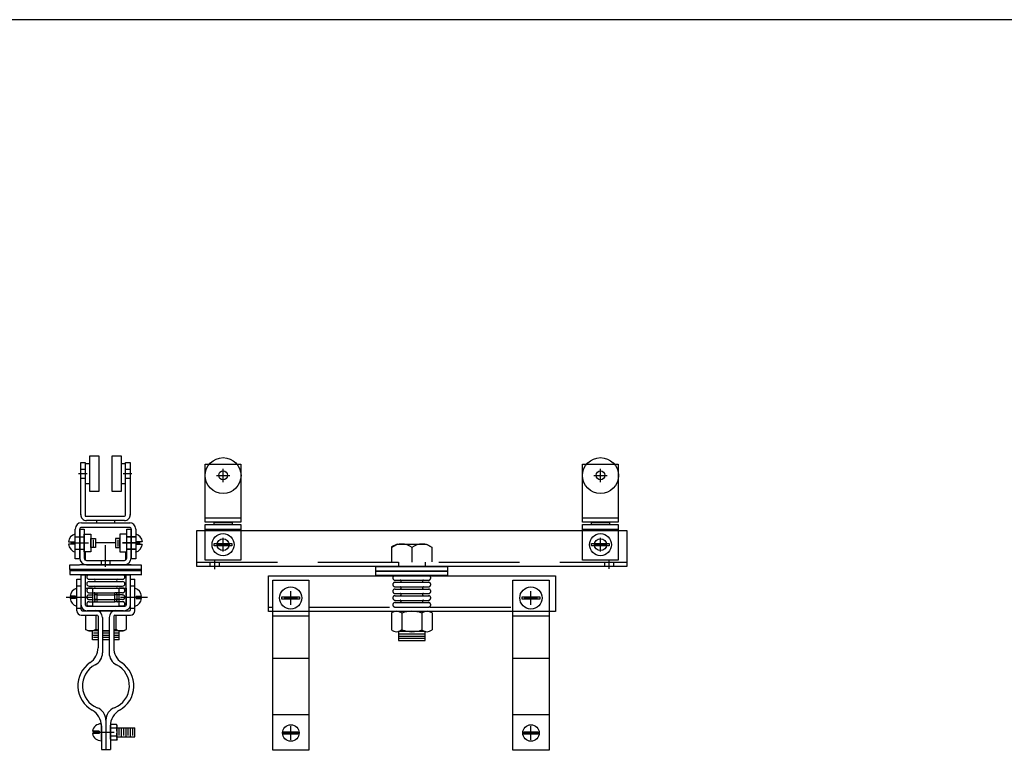
# Model space of a CAD drawing. Extents: x -2153 to 679, y 484 to 2015.
# Drawn here: x -17 to 11, y 1379 to 1399 of the extents above; entities that cross this region are included whole.
import ezdxf

# ---------------------------------------------------------------- set-up
doc = ezdxf.new("R2010")
doc.units = 0
doc.header["$LTSCALE"] = 4.5
doc.header["$MEASUREMENT"] = 0
for name, pattern in [('CENTER', [2, 1.25, -0.25, 0.25, -0.25]), ('CENTER2', [1.125, 0.75, -0.125, 0.125, -0.125]), ('DASHED', [0.75, 0.5, -0.25]), ('HIDDEN', [0.375, 0.25, -0.125]), ('HIDDEN2', [0.1875, 0.125, -0.0625])]:
    doc.linetypes.add(name, pattern=pattern)
doc.layers.get('0').update_dxf_attribs({"linetype": 'CONTINUOUS'})
for name, color, linetype in [('CENTER', 1, 'CENTER'), ('CENTER2', 1, 'CENTER2'), ('HIDDEN', 5, 'HIDDEN'), ('HIDDEN2', 5, 'HIDDEN2'), ('OBJECT', 7, 'CONTINUOUS')]:
    doc.layers.add(name, color=color, linetype=linetype)

# ---------------------------------------------------------------- blocks, each defined once
blk = doc.blocks.new('A$C4F103DC7')
at = {"layer": 'CENTER', "linetype": 'CENTER'}
for p, q in [((0, 4.25), (0.75, 4.25)), ((1.52, 4.25), (2.27, 4.25))]:
    blk.add_line(p, q, dxfattribs=at)
at = {"layer": 'CENTER2', "linetype": 'CENTER2'}
blk.add_line((0.751, 0.484), (1.345, 0.484), dxfattribs=at)
at = {"layer": 'HIDDEN', "linetype": 'HIDDEN'}
for p, q in [((0.423, 4.563), (0.298, 4.563)), ((1.923, 4.563), (1.798, 4.563)), ((0.423, 3.938), (0.298, 3.938)), ((1.923, 3.938), (1.798, 3.938))]:
    blk.add_line(p, q, dxfattribs=at)
at = {"layer": 'HIDDEN2', "linetype": 'HIDDEN2'}
for p, q in [((1.611, 4.5), (1.486, 4.5)), ((0.642, 4.375), (0.767, 4.375)), ((0.642, 4.313), (0.767, 4.313)), ((0.642, 4.188), (0.767, 4.188)), ((0.642, 4.125), (0.767, 4.125)), ((0.861, 4.313), (0.783, 4.313)), ((0.861, 4.188), (0.783, 4.188)), ((1.486, 4.375), (1.361, 4.375)), ((1.486, 4.313), (1.361, 4.313)), ((1.486, 4.188), (1.361, 4.188)), ((1.486, 4.125), (1.361, 4.125)), ((1.579, 4.375), (1.454, 4.375)), ((1.579, 4.313), (1.454, 4.313)), ((1.579, 4.188), (1.454, 4.188)), ((1.579, 4.125), (1.454, 4.125))]:
    blk.add_line(p, q, dxfattribs=at)
for centre, radius, start, end in [((0.642, 4.438), 0.0625, 90, 270), ((1.579, 4.438), 0.0625, 270, 90), ((0.642, 4.25), 0.0625, 90, 270), ((0.642, 4.063), 0.0625, 90, 270), ((0.783, 4.344), 0.0312, 270, 90), ((0.783, 4.156), 0.0312, 270, 90), ((1.439, 4.344), 0.0312, 90, 270), ((1.439, 4.156), 0.0312, 90, 270), ((1.579, 4.25), 0.0625, 270, 90), ((1.579, 4.063), 0.0625, 270, 90)]:
    blk.add_arc(centre, radius, start, end, dxfattribs=at)
at = {"layer": 'OBJECT', "linetype": 'CONTINUOUS'}
for p, q in [((0.111, 5), (2.111, 5)), ((2.111, 4.875), (0.111, 4.875)), ((0.298, 4.75), (0.423, 4.75)), ((0.298, 3.875), (0.298, 4.75)), ((0.423, 4.875), (1.798, 4.875)), ((0.423, 4.031), (0.423, 4.875)), ((0.423, 3.906), (0.423, 4.75)), ((0.548, 4.031), (0.548, 4.875)), ((0.6, 4.875), (1.569, 4.875)), ((0.642, 4.75), (1.579, 4.75)), ((0.642, 4.688), (1.579, 4.688)), ((1.673, 4.031), (1.673, 4.875)), ((1.798, 4.031), (1.798, 4.875)), ((1.798, 4.75), (1.923, 4.75)), ((1.798, 3.906), (1.798, 4.75)), ((1.923, 3.875), (1.923, 4.75)), ((0.548, 4.5), (0.736, 4.5)), ((0.548, 4.031), (0.548, 4.5)), ((0.736, 4.5), (0.611, 4.5)), ((0.642, 4.563), (1.579, 4.563)), ((0.736, 4.5), (1.486, 4.5)), ((0.736, 4.5), (0.736, 4)), ((1.486, 4.5), (1.673, 4.5)), ((1.486, 4), (1.486, 4.5)), ((1.673, 4.5), (1.673, 4.031)), ((0.267, 4.281), (0.113, 4.281)), ((0.267, 4.219), (0.113, 4.219)), ((0.267, 4.281), (0.267, 4.219)), ((0.736, 4.375), (0.861, 4.375)), ((0.736, 4.125), (0.861, 4.125)), ((0.798, 4.344), (0.798, 4.156)), ((0.861, 4.375), (1.361, 4.375)), ((0.861, 4.375), (0.861, 4.125)), ((0.861, 4.313), (1.361, 4.313)), ((0.861, 4.188), (1.361, 4.188)), ((0.861, 4.125), (1.361, 4.125)), ((1.486, 4.375), (1.361, 4.375)), ((1.361, 4.125), (1.361, 4.375)), ((1.486, 4.125), (1.361, 4.125)), ((1.423, 4.156), (1.423, 4.344)), ((1.954, 4.281), (1.954, 4.219)), ((1.954, 4.281), (2.109, 4.281)), ((1.954, 4.219), (2.109, 4.219)), ((0.454, 3.875), (0.829, 3.875)), ((0.579, 4), (0.642, 4)), ((0.736, 4), (0.579, 4)), ((0.611, 4), (0.736, 4)), ((0.611, 4), (0.736, 4)), ((0.611, 3.875), (1.611, 3.875)), ((0.736, 4), (1.642, 4)), ((0.767, 4), (1.579, 4)), ((1.392, 3.875), (1.767, 3.875)), ((1.642, 4), (1.486, 4)), ((0.423, 3.75), (0.861, 3.75)), ((0.892, 3.719), (0.892, 2.842)), ((1.017, 3.688), (1.017, 2.7)), ((1.204, 3.688), (1.204, 2.7)), ((1.329, 3.719), (1.329, 2.842)), ((1.361, 3.75), (1.798, 3.75)), ((0.736, 3.063), (0.736, 3.313)), ((1.486, 3.063), (1.486, 3.313)), ((0.983, 0.718), (0.983, 0.25)), ((0.986, 0.663), (0.986, 0)), ((1.111, 0.821), (1.111, 0)), ((1.236, 0.663), (1.236, 0)), ((1.423, 0.609), (1.923, 0.609)), ((0.923, 0.516), (0.738, 0.516)), ((0.923, 0.453), (0.738, 0.453)), ((0.923, 0.516), (0.923, 0.453)), ((1.423, 0.359), (1.923, 0.359)), ((0.986, 0), (1.236, 0))]:
    blk.add_line(p, q, dxfattribs=at)
at = {"layer": 'OBJECT'}
for points in [[(1.601, 3.875), (0.589, 3.875)], [(0.921, 3.856), (0.915, 3.854)], [(1.015, 3.87), (0.921, 3.856)], [(1.111, 3.875), (1.015, 3.87)], [(1.206, 3.87), (1.111, 3.875)], [(1.301, 3.856), (1.206, 3.87)], [(1.306, 3.854), (1.301, 3.856)], [(0.546, 3.75), (0.546, 3.355)], [(0.828, 3.75), (0.828, 3.356)], [(1.393, 3.75), (1.393, 3.356)], [(1.676, 3.75), (1.676, 3.355)], [(0.621, 3.313), (0.546, 3.355)], [(0.546, 3.355), (0.59, 3.331)], [(0.59, 3.331), (0.638, 3.317)], [(0.892, 3.313), (0.621, 3.313)], [(0.638, 3.317), (0.687, 3.313)], [(0.687, 3.313), (0.737, 3.318)], [(0.737, 3.318), (0.784, 3.332)], [(0.784, 3.332), (0.828, 3.356)], [(0.828, 3.356), (0.892, 3.339)], [(1.015, 3.317), (1.111, 3.313)], [(1.204, 3.313), (1.017, 3.313)], [(1.111, 3.313), (1.206, 3.317)], [(1.329, 3.339), (1.393, 3.356)], [(1.601, 3.313), (1.329, 3.313)], [(1.393, 3.356), (1.437, 3.332)], [(1.437, 3.332), (1.485, 3.318)], [(1.485, 3.318), (1.534, 3.313)], [(1.534, 3.313), (1.584, 3.317)], [(1.584, 3.317), (1.632, 3.331)], [(1.601, 3.313), (1.676, 3.355)], [(1.632, 3.331), (1.676, 3.355)], [(0.892, 3.188), (0.736, 3.188)], [(0.892, 3.063), (0.736, 3.063)], [(0.892, 3.25), (0.767, 3.25)], [(0.892, 3.125), (0.767, 3.125)], [(1.204, 3.25), (1.017, 3.25)], [(1.204, 3.188), (1.017, 3.188)], [(1.204, 3.125), (1.017, 3.125)], [(1.204, 3.063), (1.017, 3.063)], [(1.455, 3.25), (1.329, 3.25)], [(1.486, 3.188), (1.329, 3.188)], [(1.455, 3.125), (1.329, 3.125)], [(1.486, 3.063), (1.329, 3.063)], [(1.236, 0.677), (1.252, 0.706)], [(1.236, 0.292), (1.236, 0.677)], [(1.238, 0.67), (1.236, 0.651)], [(1.236, 0.651), (1.238, 0.631)], [(1.243, 0.689), (1.238, 0.67)], [(1.238, 0.631), (1.243, 0.613)], [(1.243, 0.559), (1.238, 0.522)], [(1.252, 0.706), (1.243, 0.689)], [(1.243, 0.613), (1.253, 0.595)], [(1.253, 0.595), (1.243, 0.559)], [(1.407, 0.706), (1.252, 0.706)], [(1.406, 0.595), (1.253, 0.595)], [(1.406, 0.595), (1.415, 0.613)], [(1.416, 0.559), (1.406, 0.595)], [(1.423, 0.677), (1.407, 0.706)], [(1.416, 0.689), (1.407, 0.706)], [(1.415, 0.613), (1.421, 0.631)], [(1.421, 0.67), (1.416, 0.689)], [(1.421, 0.522), (1.416, 0.559)], [(1.423, 0.651), (1.421, 0.67)], [(1.421, 0.631), (1.423, 0.651)], [(1.423, 0.292), (1.423, 0.677)], [(1.486, 0.391), (1.486, 0.578)], [(1.548, 0.359), (1.548, 0.609)], [(1.611, 0.391), (1.611, 0.578)], [(1.673, 0.359), (1.673, 0.609)], [(1.736, 0.391), (1.736, 0.578)], [(1.798, 0.359), (1.798, 0.609)], [(1.861, 0.391), (1.861, 0.578)], [(1.923, 0.359), (1.923, 0.609)], [(1.238, 0.522), (1.236, 0.484)], [(1.236, 0.484), (1.238, 0.447)], [(1.238, 0.337), (1.236, 0.318)], [(1.236, 0.318), (1.238, 0.298)], [(1.236, 0.292), (1.252, 0.262)], [(1.238, 0.447), (1.243, 0.41)], [(1.243, 0.356), (1.238, 0.337)], [(1.238, 0.298), (1.243, 0.28)], [(1.243, 0.41), (1.253, 0.373)], [(1.253, 0.373), (1.243, 0.356)], [(1.243, 0.28), (1.252, 0.262)], [(1.406, 0.373), (1.253, 0.373)], [(1.406, 0.373), (1.416, 0.41)], [(1.415, 0.356), (1.406, 0.373)], [(1.423, 0.292), (1.407, 0.262)], [(1.407, 0.262), (1.416, 0.28)], [(1.421, 0.337), (1.415, 0.356)], [(1.416, 0.41), (1.421, 0.447)], [(1.416, 0.28), (1.421, 0.298)], [(1.423, 0.484), (1.421, 0.522)], [(1.421, 0.447), (1.423, 0.484)], [(1.423, 0.318), (1.421, 0.337)], [(1.421, 0.298), (1.423, 0.318)], [(1.407, 0.262), (1.252, 0.262)]]:
    blk.add_lwpolyline(points, dxfattribs=at)
at = {"layer": 'OBJECT', "linetype": 'CONTINUOUS'}
for centre, radius, start, end in [((0.642, 4.813), 0.0625, 90, 270), ((0.642, 4.625), 0.0625, 90, 270), ((0.783, 4.719), 0.0312, 270, 90), ((1.439, 4.719), 0.0312, 90, 270), ((1.579, 4.813), 0.0625, 270, 90), ((1.579, 4.625), 0.0625, 270, 90), ((0.371, 4.25), 0.26, 106.2602, 173.1079), ((0.783, 4.531), 0.0312, 270, 90), ((1.439, 4.531), 0.0312, 90, 270), ((1.85, 4.25), 0.26, 6.8921, 73.7398), ((0.371, 4.25), 0.26, 186.8921, 253.7398), ((1.85, 4.25), 0.26, 286.2602, 353.1079), ((0.423, 3.875), 0.125, 180, 270), ((0.579, 4.031), 0.156, 180, 270), ((0.454, 3.906), 0.0312, 180, 270), ((0.579, 4.031), 0.0312, 180, 270), ((0.829, 3.688), 0.188, 0, 90), ((1.392, 3.688), 0.188, 90, 180), ((1.615, 4.061), 0.186, 268.6923, 350.9188), ((1.642, 4.031), 0.0312, 270, 0), ((1.767, 3.906), 0.0312, 270, 0), ((1.798, 3.875), 0.125, 270, 0), ((0.861, 3.719), 0.0312, 0, 90), ((1.361, 3.719), 0.0312, 90, 180), ((0.392, 2.842), 0.5, 304.1233, 0), ((1.829, 2.842), 0.5, 180, 235.8767), ((0.642, 2.7), 0.375, 297.0357, 0), ((1.579, 2.7), 0.375, 180, 242.9643), ((1.111, 1.781), 0.781, 124.1233, 240.8036), ((1.111, 1.781), 0.656, 117.0357, 248.6763), ((1.111, 1.781), 0.656, 291.3237, 62.9643), ((1.111, 1.781), 0.781, 299.1964, 55.8767), ((0.486, 0.663), 0.5, 0, 60.8036), ((0.736, 0.821), 0.375, 0, 68.6763), ((1.486, 0.821), 0.375, 111.3237, 180), ((1.736, 0.663), 0.5, 119.1964, 180), ((0.97, 0.484), 0.234, 86.9379, 172.3377), ((0.97, 0.484), 0.234, 187.6623, 273.8226)]:
    blk.add_arc(centre, radius, start, end, dxfattribs=at)
blk = doc.blocks.new('A$C22FC2D89')
at = {"layer": 'OBJECT', "linetype": 'CONTINUOUS'}
for p, q in [((0.414, 8.012), (0.538, 8.012)), ((0.414, 6.548), (0.414, 8.012)), ((0.414, 8.012), (0.538, 8.012)), ((0.538, 8.012), (0.538, 6.509)), ((0.538, 7.981), (0.663, 7.981)), ((1.544, 7.981), (1.668, 7.981)), ((1.66, 6.54), (1.66, 8.007)), ((1.66, 8.007), (1.788, 8.007)), ((1.788, 8.007), (1.788, 6.54)), ((0.349, 7.698), (0.59, 7.698)), ((0.418, 7.823), (0.538, 7.823)), ((1.595, 7.698), (1.836, 7.698)), ((1.664, 7.823), (1.784, 7.823)), ((0.418, 7.574), (0.534, 7.574)), ((0.543, 7.419), (0.663, 7.419)), ((1.548, 7.419), (1.668, 7.419)), ((1.664, 7.574), (1.78, 7.574)), ((0.429, 6.325), (1.786, 6.325)), ((0.538, 6.509), (1.629, 6.509)), ((1.629, 6.389), (0.568, 6.389)), ((0.852, 6.389), (0.852, 6.324)), ((1.35, 6.385), (1.35, 6.329)), ((0.256, 5.321), (0.256, 6.152)), ((0.383, 6.151), (0.383, 5.324)), ((0.383, 6.151), (0.507, 6.151)), ((0.383, 5.345), (0.383, 6.151)), ((1.77, 6.197), (0.429, 6.197)), ((0.507, 6.151), (0.507, 5.345)), ((1.693, 5.348), (1.693, 6.151)), ((1.693, 6.151), (1.816, 6.151)), ((1.816, 6.151), (1.816, 5.346)), ((1.82, 5.324), (1.82, 6.153)), ((1.944, 6.157), (1.944, 5.324)), ((0.072, 5.793), (0.226, 5.793)), ((0.226, 5.793), (0.226, 5.729)), ((0.26, 5.933), (0.507, 5.933)), ((0.755, 5.853), (0.755, 5.662)), ((0.825, 5.776), (1.378, 5.776)), ((1.441, 5.849), (1.441, 5.662)), ((1.445, 5.853), (1.445, 5.662)), ((1.94, 5.933), (1.693, 5.933)), ((1.696, 5.933), (1.94, 5.933)), ((2.128, 5.793), (1.974, 5.793)), ((1.974, 5.793), (1.974, 5.729)), ((0.226, 5.729), (0.072, 5.729)), ((0.136, 5.763), (0.624, 5.763)), ((0.26, 5.592), (0.507, 5.592)), ((0.537, 5.508), (0.537, 5.291)), ((1.1, 5.097), (1.1, 5.706)), ((1.575, 5.763), (2.064, 5.763)), ((2.064, 5.763), (1.575, 5.763)), ((1.662, 5.508), (1.662, 5.294)), ((1.94, 5.592), (1.693, 5.592)), ((1.696, 5.592), (1.94, 5.592)), ((1.974, 5.729), (2.128, 5.729)), ((0.383, 5.324), (0.256, 5.324)), ((0.575, 5.277), (1.628, 5.277)), ((0.976, 5.274), (0.976, 5.157)), ((1.224, 5.277), (1.224, 5.154)), ((1.944, 5.324), (1.82, 5.324)), ((0.104, 5.015), (0.104, 4.888)), ((1.816, 5.154), (0.383, 5.154)), ((2.096, 5.011), (2.096, 4.888))]:
    blk.add_line(p, q, dxfattribs=at)
for points in [[(0.663, 8.196), (0.912, 8.196), (0.912, 7.2), (0.663, 7.2)], [(1.286, 8.196), (1.535, 8.196), (1.535, 7.2), (1.286, 7.2)], [(0.507, 6.01), (0.695, 6.01), (0.695, 5.512), (0.507, 5.512)], [(0.695, 5.886), (0.822, 5.886), (0.822, 5.639), (0.695, 5.639)], [(1.505, 5.886), (1.378, 5.886), (1.378, 5.639), (1.505, 5.639)], [(1.693, 6.01), (1.505, 6.01), (1.505, 5.512), (1.693, 5.512)]]:
    blk.add_lwpolyline(points, close=True, dxfattribs=at)
for points in [[(1.627, 5.154), (2.098, 5.154), (2.098, 5.027), (0.102, 5.027), (0.102, 5.154), (0.374, 5.154)], [(0.384, 5.154), (0.385, 5.154)], [(0.575, 5.154), (1.617, 5.154)]]:
    blk.add_lwpolyline(points, dxfattribs=at)
for centre, radius, start, end in [((0.429, 6.152), 0.173, 90, 180), ((0.564, 6.54), 0.151, 174.839, 272.9465), ((0.568, 6.54), 0.0306, 180.1024, 269.0143), ((1.629, 6.54), 0.0306, 270.9857, 359.8976), ((1.638, 6.54), 0.151, 267.0535, 5.161), ((1.771, 6.152), 0.173, 0, 90), ((0.429, 6.151), 0.046, 88.5109, 179.2754), ((1.775, 6.151), 0.046, 0.7246, 91.4891), ((0.337, 5.762), 0.269, 107.4885, 173.3847), ((1.863, 5.762), 0.269, 6.6153, 72.5115), ((0.337, 5.762), 0.269, 187.4033, 252.8838), ((1.863, 5.762), 0.269, 287.1162, 352.5967), ((0.575, 5.345), 0.191, 180, 270), ((0.575, 5.345), 0.0671, 180, 269.934), ((1.625, 5.345), 0.0671, 270.066, 0), ((1.625, 5.345), 0.191, 270, 0)]:
    blk.add_arc(centre, radius, start, end, dxfattribs=at)
blk.add_blockref('A$C4F103DC7', (0, 0), dxfattribs=at)
blk = doc.blocks.new('A$C6B435D12')
at = {"layer": 'OBJECT', "linetype": 'CONTINUOUS'}
for p, q in [((0.732, 7.473), (0.732, 7.848)), ((11.257, 7.473), (11.257, 7.848)), ((0.545, 7.661), (0.92, 7.661)), ((11.07, 7.661), (11.445, 7.661)), ((0.239, 6.483), (1.219, 6.483)), ((10.764, 6.483), (11.744, 6.483)), ((0, 5.122), (0, 6.126)), ((0, 6.126), (11.987, 6.126)), ((0.226, 6.17), (1.219, 6.17)), ((10.751, 6.17), (11.744, 6.17)), ((11.987, 6.126), (11.987, 5.122)), ((0.732, 5.547), (0.732, 5.922)), ((11.257, 5.547), (11.257, 5.922)), ((0.545, 5.734), (0.92, 5.734)), ((5.585, 5.75), (5.433, 5.674)), ((5.433, 5.674), (5.433, 5.249)), ((5.582, 5.75), (6.395, 5.75)), ((5.996, 5.666), (5.996, 5.245)), ((6.395, 5.75), (6.558, 5.666)), ((6.558, 5.666), (6.558, 5.252)), ((11.07, 5.734), (11.445, 5.734)), ((0.367, 5.255), (0.367, 5.127)), ((0.495, 5.325), (0.495, 5.05)), ((0.624, 5.255), (0.624, 5.133)), ((5.62, 5.249), (5.62, 5.127)), ((6.368, 5.249), (6.368, 5.123)), ((11.372, 5.248), (11.372, 5.124)), ((11.494, 5.309), (11.494, 5.065)), ((11.62, 5.25), (11.62, 5.124)), ((11.987, 5.122), (0, 5.122)), ((2.619, 4.06), (2.619, 4.435)), ((9.316, 4.06), (9.316, 4.435)), ((2.432, 4.248), (2.807, 4.248)), ((9.129, 4.248), (9.504, 4.248)), ((5.622, 3.186), (6.367, 3.186)), ((5.649, 3.124), (6.34, 3.124)), ((5.653, 3.248), (6.338, 3.248)), ((2.622, 0.296), (2.622, 0.671)), ((9.318, 0.296), (9.318, 0.671)), ((2.434, 0.483), (2.809, 0.483)), ((9.131, 0.483), (9.506, 0.483))]:
    blk.add_line(p, q, dxfattribs=at)
at = {"layer": 'OBJECT', "linetype": 'DASHED'}
for p, q in [((0, 5.25), (11.987, 5.25)), ((5.533, 4.745), (6.466, 4.745)), ((5.533, 4.684), (6.466, 4.684)), ((5.533, 4.559), (6.466, 4.559)), ((5.533, 4.498), (6.466, 4.498)), ((5.533, 4.372), (6.466, 4.372)), ((5.533, 4.311), (6.466, 4.311)), ((5.533, 4.181), (6.466, 4.181)), ((5.533, 4.12), (6.466, 4.12)), ((2.001, 3.996), (2.119, 3.996)), ((3.127, 3.996), (8.804, 3.996)), ((5.533, 3.994), (6.466, 3.994)), ((2.119, 3.75), (3.127, 3.75)), ((5.431, 3.83), (5.431, 3.356)), ((5.713, 3.83), (5.713, 3.354)), ((6.279, 3.83), (6.279, 3.354)), ((6.561, 3.83), (6.561, 3.356)), ((8.815, 3.75), (9.824, 3.75)), ((6.369, 3.312), (5.62, 3.312)), ((5.62, 3.309), (5.62, 3.062)), ((6.369, 3.062), (6.369, 3.312)), ((5.62, 3.062), (6.369, 3.062)), ((2.119, 2.566), (3.127, 2.566)), ((8.815, 2.566), (9.824, 2.566)), ((2.119, 0.996), (3.127, 0.996)), ((8.815, 0.996), (9.824, 0.996))]:
    blk.add_line(p, q, dxfattribs=at)
at = {"layer": 'OBJECT', "linetype": 'CONTINUOUS'}
for points in [[(0.233, 7.981), (1.226, 7.981), (1.226, 6.362), (0.233, 6.362)], [(10.758, 7.981), (11.75, 7.981), (11.75, 6.362), (10.758, 6.362)], [(0.483, 6.362), (0.982, 6.362), (0.982, 6.298), (0.483, 6.298)], [(11.007, 6.362), (11.507, 6.362), (11.507, 6.298), (11.007, 6.298)], [(0.233, 6.298), (1.226, 6.298), (1.226, 5.299), (0.233, 5.299)], [(10.758, 6.298), (11.75, 6.298), (11.75, 5.299), (10.758, 5.299)], [(0.483, 5.766), (0.976, 5.766), (0.976, 5.702), (0.483, 5.702)], [(11.007, 5.766), (11.501, 5.766), (11.501, 5.702), (11.007, 5.702)], [(4.989, 5.123), (6.987, 5.123), (6.987, 4.998), (4.989, 4.998)], [(2.001, 4.863), (10, 4.863), (10, 3.867), (2.001, 3.867)], [(2.119, 4.746), (3.127, 4.746), (3.127, 0), (2.119, 0)], [(8.815, 4.746), (9.824, 4.746), (9.824, 0), (8.815, 0)], [(2.372, 4.279), (2.867, 4.279), (2.867, 4.218), (2.372, 4.218)], [(9.068, 4.279), (9.564, 4.279), (9.564, 4.218), (9.068, 4.218)], [(2.42, 0.515), (2.821, 0.515), (2.821, 0.45), (2.42, 0.45)], [(9.117, 0.515), (9.518, 0.515), (9.518, 0.45), (9.117, 0.45)]]:
    blk.add_lwpolyline(points, close=True, dxfattribs=at)
at = {"layer": 'OBJECT', "linetype": 'DASHED'}
blk.add_lwpolyline([(4.99, 4.997), (6.987, 4.997), (6.987, 4.871), (4.99, 4.871)], close=True, dxfattribs=at)
at = {"layer": 'OBJECT', "linetype": 'CONTINUOUS'}
for centre, radius in [((0.732, 7.661), 0.5), ((11.257, 7.661), 0.5), ((0.732, 7.667), 0.122), ((11.257, 7.667), 0.122), ((0.732, 5.734), 0.307), ((11.257, 5.734), 0.307), ((0.732, 5.734), 0.167), ((11.257, 5.734), 0.167), ((2.619, 4.248), 0.31), ((9.316, 4.248), 0.31), ((2.622, 0.483), 0.231), ((9.318, 0.483), 0.231)]:
    blk.add_circle(centre, radius, dxfattribs=at)
for centre, radius, start, end in [((5.718, 5.29), 0.46, 51.7657, 128.022), ((6.281, 5.29), 0.46, 51.7657, 128.022), ((5.57, 3.644), 0.233, 52.7561, 126.6196), ((6.001, 3.08), 0.797, 69.7206, 110.7414), ((6.418, 3.644), 0.233, 52.7561, 126.6196), ((5.57, 3.541), 0.233, 233.3804, 307.2439), ((6.001, 4.105), 0.797, 249.2586, 290.2794), ((6.418, 3.541), 0.233, 233.3804, 307.2439)]:
    blk.add_arc(centre, radius, start, end, dxfattribs=at)
at = {"layer": 'OBJECT', "linetype": 'DASHED'}
for centre, radius, start, end in [((5.528, 4.807), 0.0628, 90.0604, 270.2297), ((5.528, 4.622), 0.0628, 90.0604, 270.2297), ((5.67, 4.716), 0.0291, 265.7071, 93.0154), ((6.319, 4.716), 0.0291, 86.9846, 274.2929), ((6.461, 4.807), 0.0628, 269.7703, 89.9396), ((6.461, 4.622), 0.0628, 269.7703, 89.9396), ((5.528, 4.434), 0.0628, 90.0604, 270.2297), ((5.67, 4.527), 0.0291, 265.7071, 93.0154), ((6.319, 4.527), 0.0291, 86.9846, 274.2929), ((6.461, 4.434), 0.0628, 269.7703, 89.9396), ((5.528, 4.249), 0.0628, 90.0604, 270.2297), ((5.528, 4.057), 0.0628, 90.0604, 270.2297), ((5.67, 4.343), 0.0291, 265.7071, 93.0154), ((5.67, 4.154), 0.0291, 265.7071, 93.0154), ((6.319, 4.343), 0.0291, 86.9846, 274.2929), ((6.319, 4.154), 0.0291, 86.9846, 274.2929), ((6.461, 4.249), 0.0628, 269.7703, 89.9396), ((6.461, 4.057), 0.0628, 269.7703, 89.9396)]:
    blk.add_arc(centre, radius, start, end, dxfattribs=at)

msp = doc.modelspace()

# ---------------------------------------------------------------- linework, layer by layer
msp.add_line((24.372, 1399.184), (-526.244, 1399.184))

# ---------------------------------------------------------------- block references
at = {"linetype": 'CONTINUOUS'}
for name, p in [('A$C22FC2D89', (-15.37, 1378.829)), ('A$C6B435D12', (-11.722, 1378.811))]:
    msp.add_blockref(name, p, dxfattribs=at)

doc.saveas('drawing.dxf')
